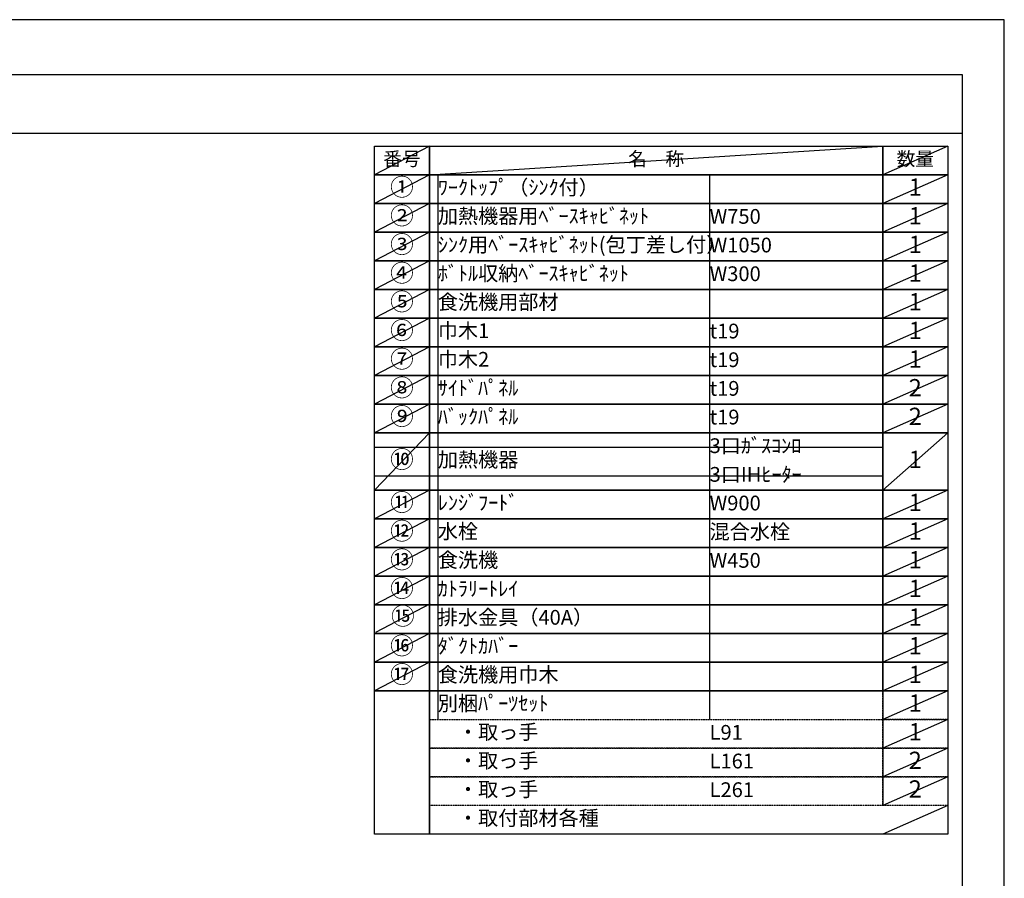
# Model space of a CAD drawing. Units: millimetres. Extents: x -109 to 26472, y -120 to 8847.
# Drawn here: x 8687 to 12473, y 5522 to 8822 of the extents above; entities that cross this region are included whole.
import ezdxf

# ---------------------------------------------------------------- set-up
doc = ezdxf.new("R2010")
doc.units = ezdxf.units.MM
doc.linetypes.add('DASHED', pattern=[0.75, 0.5, -0.25])
doc.layers.get('DEFPOINTS').update_dxf_attribs({"color": 146})
doc.layers.add('160-文字', color=254, linetype='Continuous')
doc.layers.add('190-図面外枠', color=5, linetype='Continuous')
doc.styles.add('KH001', font='txt')

# ---------------------------------------------------------------- blocks, each defined once
blk = doc.blocks.new('A$C5D946DDC')
at = {"layer": '190-図面外枠'}
for p, q in [((271, 14349.3), (20519, 14349.3)), ((20519, 14349.3), (20519, 350.7))]:
    blk.add_line(p, q, dxfattribs=at)
at = {"layer": 'DEFPOINTS'}
blk.add_lwpolyline([(0, 0), (20790, 0), (20790, 14700), (0, 14700)], close=True, dxfattribs=at)

msp = doc.modelspace()

# ---------------------------------------------------------------- linework, layer by layer
at = {"layer": '160-文字', "color": 6}
msp.add_line((12005.34, 6242.15), (12005.34, 5801.51), dxfattribs=at)
for points in [[(10051.29, 8335.19), (10262.47, 8335.19), (10262.47, 8225.03), (10051.29, 8225.03)], [(10262.47, 8335.19), (12005.34, 8335.19), (12005.34, 8225.03), (10262.47, 8225.03)], [(12005.34, 8335.19), (12255.34, 8335.19), (12255.34, 8225.03), (12005.34, 8225.03)], [(10051.29, 8225.03), (10262.47, 8225.03), (10262.47, 8114.87), (10051.29, 8114.87)], [(10262.47, 8225.03), (12005.34, 8225.03), (12005.34, 8114.87), (10262.47, 8114.87)], [(12005.34, 8225.03), (12255.34, 8225.03), (12255.34, 8114.87), (12005.34, 8114.87)], [(10051.29, 8114.87), (10262.47, 8114.87), (10262.47, 8004.71), (10051.29, 8004.71)], [(10262.47, 8114.87), (12005.34, 8114.87), (12005.34, 8004.71), (10262.47, 8004.71)], [(12005.34, 8114.87), (12255.34, 8114.87), (12255.34, 8004.71), (12005.34, 8004.71)], [(10051.29, 8004.71), (10262.47, 8004.71), (10262.47, 7894.55), (10051.29, 7894.55)], [(10262.47, 8004.71), (12005.34, 8004.71), (12005.34, 7894.55), (10262.47, 7894.55)], [(12005.34, 8004.71), (12255.34, 8004.71), (12255.34, 7894.55), (12005.34, 7894.55)], [(10051.29, 7894.55), (10262.47, 7894.55), (10262.47, 7784.39), (10051.29, 7784.39)], [(10262.47, 7894.55), (12005.34, 7894.55), (12005.34, 7784.39), (10262.47, 7784.39)], [(12005.34, 7894.55), (12255.34, 7894.55), (12255.34, 7784.39), (12005.34, 7784.39)], [(10051.29, 7784.39), (10262.47, 7784.39), (10262.47, 7674.23), (10051.29, 7674.23)], [(10262.47, 7784.39), (12005.34, 7784.39), (12005.34, 7674.23), (10262.47, 7674.23)], [(12005.34, 7784.39), (12255.34, 7784.39), (12255.34, 7674.23), (12005.34, 7674.23)], [(10051.29, 7674.23), (10262.47, 7674.23), (10262.47, 7564.07), (10051.29, 7564.07)], [(10262.47, 7674.23), (12005.34, 7674.23), (12005.34, 7564.07), (10262.47, 7564.07)], [(12005.34, 7674.23), (12255.34, 7674.23), (12255.34, 7564.07), (12005.34, 7564.07)], [(10051.29, 7564.07), (10262.47, 7564.07), (10262.47, 7453.91), (10051.29, 7453.91)], [(10262.47, 7564.07), (12005.34, 7564.07), (12005.34, 7453.91), (10262.47, 7453.91)], [(12005.34, 7564.07), (12255.34, 7564.07), (12255.34, 7453.91), (12005.34, 7453.91)], [(10051.29, 7453.91), (10262.47, 7453.91), (10262.47, 7343.75), (10051.29, 7343.75)], [(10262.47, 7453.91), (12005.34, 7453.91), (12005.34, 7343.75), (10262.47, 7343.75)], [(12005.34, 7453.91), (12255.34, 7453.91), (12255.34, 7343.75), (12005.34, 7343.75)], [(10051.29, 7343.75), (10262.47, 7343.75), (10262.47, 7233.59), (10051.29, 7233.59)], [(10262.47, 7343.75), (12005.34, 7343.75), (12005.34, 7233.59), (10262.47, 7233.59)], [(12005.34, 7343.75), (12255.34, 7343.75), (12255.34, 7233.59), (12005.34, 7233.59)], [(10051.29, 7233.59), (10262.47, 7233.59), (10262.47, 7013.27), (10051.29, 7013.27)], [(10262.47, 7233.59), (12005.34, 7233.59), (12005.34, 7013.27), (10262.47, 7013.27)], [(12005.34, 7233.59), (12255.34, 7233.59), (12255.34, 7013.27), (12005.34, 7013.27)], [(10051.29, 7013.27), (10262.47, 7013.27), (10262.47, 6903.11), (10051.29, 6903.11)], [(10262.47, 7013.27), (12005.34, 7013.27), (12005.34, 6903.11), (10262.47, 6903.11)], [(12005.34, 7013.27), (12255.34, 7013.27), (12255.34, 6903.11), (12005.34, 6903.11)], [(10051.29, 6903.11), (10262.47, 6903.11), (10262.47, 6792.95), (10051.29, 6792.95)], [(10262.47, 6903.11), (12005.34, 6903.11), (12005.34, 6792.95), (10262.47, 6792.95)], [(12005.34, 6903.11), (12255.34, 6903.11), (12255.34, 6792.95), (12005.34, 6792.95)], [(10051.29, 6792.95), (10262.47, 6792.95), (10262.47, 6682.79), (10051.29, 6682.79)], [(10262.47, 6792.95), (12005.34, 6792.95), (12005.34, 6682.79), (10262.47, 6682.79)], [(12005.34, 6792.95), (12255.34, 6792.95), (12255.34, 6682.79), (12005.34, 6682.79)], [(10051.29, 6682.79), (10262.47, 6682.79), (10262.47, 6572.63), (10051.29, 6572.63)], [(10262.47, 6682.79), (12005.34, 6682.79), (12005.34, 6572.63), (10262.47, 6572.63)], [(12005.34, 6682.79), (12255.34, 6682.79), (12255.34, 6572.63), (12005.34, 6572.63)], [(10051.29, 6572.63), (10262.47, 6572.63), (10262.47, 6462.47), (10051.29, 6462.47)], [(10262.47, 6572.63), (12005.34, 6572.63), (12005.34, 6462.47), (10262.47, 6462.47)], [(12005.34, 6572.63), (12255.34, 6572.63), (12255.34, 6462.47), (12005.34, 6462.47)], [(10051.29, 6462.47), (10262.47, 6462.47), (10262.47, 6352.31), (10051.29, 6352.31)], [(10262.47, 6462.47), (12005.34, 6462.47), (12005.34, 6352.31), (10262.47, 6352.31)], [(12005.34, 6462.47), (12255.34, 6462.47), (12255.34, 6352.31), (12005.34, 6352.31)], [(10051.29, 6352.31), (10262.47, 6352.31), (10262.47, 6242.15), (10051.29, 6242.15)], [(10262.47, 6352.31), (12005.34, 6352.31), (12005.34, 6242.15), (10262.47, 6242.15)], [(12005.34, 6352.31), (12255.34, 6352.31), (12255.34, 6242.15), (12005.34, 6242.15)], [(10051.29, 6242.15), (10262.47, 6242.15), (10262.47, 5691.35), (10051.29, 5691.35)], [(10262.47, 6242.15), (12255.34, 6242.15), (12255.34, 5691.35), (10262.47, 5691.35)]]:
    msp.add_lwpolyline(points, close=True, dxfattribs=at)
at = {"layer": '160-文字', "linetype": 'DASHED', "ltscale": 1.5}
for points in [[(12005.34, 6242.15), (12255.34, 6242.15), (12255.34, 6131.99), (12005.34, 6131.99)], [(10262.47, 6131.99), (12005.34, 6131.99), (12005.34, 6021.83), (10262.47, 6021.83)], [(12005.34, 6131.99), (12255.34, 6131.99), (12255.34, 6021.83), (12005.34, 6021.83)], [(10262.47, 6021.83), (12005.34, 6021.83), (12005.34, 5911.67), (10262.47, 5911.67)], [(12005.34, 6021.83), (12255.34, 6021.83), (12255.34, 5911.67), (12005.34, 5911.67)], [(10262.47, 5911.67), (12005.34, 5911.67), (12005.34, 5801.51), (10262.47, 5801.51)], [(12005.34, 5911.67), (12255.34, 5911.67), (12255.34, 5801.51), (12005.34, 5801.51)]]:
    msp.add_lwpolyline(points, close=True, dxfattribs=at)
at = {"layer": '190-図面外枠'}
msp.add_lwpolyline([(161.16, 8385.19), (12309.98, 8385.19)], dxfattribs=at)
at = {"layer": 'DEFPOINTS'}
for p, q in [((10262.47, 8335.19), (10051.29, 8225.03)), ((10262.47, 8225.03), (12005.34, 8335.19)), ((12255.34, 8335.19), (12005.34, 8225.03)), ((10051.29, 8225.03), (12005.34, 8225.03)), ((10262.47, 8225.03), (10051.29, 8114.87)), ((10294.87, 8225.03), (10294.87, 6131.99)), ((11339.59, 8225.03), (11339.59, 6131.99)), ((12255.34, 8225.03), (12005.34, 8114.87)), ((10262.47, 8114.87), (10051.29, 8004.71)), ((12255.34, 8114.87), (12005.34, 8004.71)), ((10262.47, 8004.71), (10051.29, 7894.55)), ((12255.34, 8004.71), (12005.34, 7894.55)), ((10262.47, 7894.55), (10051.29, 7784.39)), ((12255.34, 7894.55), (12005.34, 7784.39)), ((10262.47, 7784.39), (10051.29, 7674.23)), ((12255.34, 7784.39), (12005.34, 7674.23)), ((10262.47, 7674.23), (10051.29, 7564.07)), ((12255.34, 7674.23), (12005.34, 7564.07)), ((10262.47, 7564.07), (10051.29, 7453.91)), ((12255.34, 7564.07), (12005.34, 7453.91)), ((10262.47, 7453.91), (10051.29, 7343.75)), ((12255.34, 7453.91), (12005.34, 7343.75)), ((10262.47, 7343.75), (10051.29, 7233.59)), ((12255.34, 7343.75), (12005.34, 7233.59)), ((10262.47, 7233.59), (10051.29, 7013.27)), ((12255.34, 7233.59), (12005.34, 7013.27)), ((10051.29, 7178.51), (12005.34, 7178.51)), ((10051.29, 7068.35), (12005.34, 7068.35)), ((10262.47, 7013.27), (10051.29, 6903.11)), ((12255.34, 7013.27), (12005.34, 6903.11)), ((10262.47, 6903.11), (10051.29, 6792.95)), ((12255.34, 6903.11), (12005.34, 6792.95)), ((10262.47, 6792.95), (10051.29, 6682.79)), ((12255.34, 6792.95), (12005.34, 6682.79)), ((10262.47, 6682.79), (10051.29, 6572.63)), ((12255.34, 6682.79), (12005.34, 6572.63)), ((10266, 6576.16), (10054.82, 6466)), ((12255.34, 6572.63), (12005.34, 6462.47)), ((10262.47, 6462.47), (10051.29, 6352.31)), ((12255.34, 6462.47), (12005.34, 6352.31)), ((10262.47, 6352.31), (10051.29, 6242.15)), ((12255.34, 6352.31), (12005.34, 6242.15)), ((12255.34, 6242.15), (12005.34, 6131.99)), ((12255.34, 6131.99), (12005.34, 6021.83)), ((12255.34, 6021.83), (12005.34, 5911.67)), ((12255.34, 5911.67), (12005.34, 5801.51)), ((12255.34, 5801.51), (12005.34, 5691.35))]:
    msp.add_line(p, q, dxfattribs=at)

# ---------------------------------------------------------------- block references
at = {"layer": '190-図面外枠', "xscale": 0.6000000000058208, "yscale": 0.6000000000058208, "zscale": 0.6000000000058208}
msp.add_blockref('A$C5D946DDC', (-1.42, 1.63), dxfattribs=at)

# ---------------------------------------------------------------- texts
at = {"layer": '160-文字', "style": 'KH001'}
for s, insert, char_height, attachment_point in [('番号', (10156.88, 8280.11), 52.65, 5), ('名\u3000称', (11133.91, 8280.11), 52.65, 5), ('数量', (12130.34, 8280.11), 52.65, 5), ('①', (10156.88, 8169.95), 66.42, 5), ('ﾜｰｸﾄｯﾌﾟ（ｼﾝｸ付）', (10294.87, 8169.95), 56.7, 4), ('1', (12130.34, 8169.95), 66.42, 5), ('②', (10156.88, 8059.79), 66.42, 5), ('加熱機器用ﾍﾞｰｽｷｬﾋﾞﾈｯﾄ', (10294.87, 8059.79), 56.7, 4), ('1', (12130.34, 8059.79), 66.42, 5), ('W750', (11339.59, 8058.35), 56.7, 4), ('③', (10156.88, 7949.63), 66.42, 5), ('ｼﾝｸ用ﾍﾞｰｽｷｬﾋﾞﾈｯﾄ(包丁差し付）', (10294.87, 7949.63), 56.7, 4), ('1', (12130.34, 7949.63), 66.42, 5), ('W1050', (11339.59, 7948.19), 56.7, 4), ('④', (10156.88, 7839.47), 66.42, 5), ('ﾎﾞﾄﾙ収納ﾍﾞｰｽｷｬﾋﾞﾈｯﾄ', (10294.87, 7839.47), 56.7, 4), ('W300', (11339.59, 7838.03), 56.7, 4), ('1', (12130.34, 7839.47), 66.42, 5), ('⑤', (10156.88, 7729.31), 66.42, 5), ('食洗機用部材', (10294.87, 7729.31), 56.7, 4), ('1', (12130.34, 7729.31), 66.42, 5), ('⑥', (10156.88, 7619.15), 66.42, 5), ('巾木1', (10294.87, 7619.15), 56.7, 4), ('t19', (11339.59, 7617.71), 56.7, 4), ('1', (12130.34, 7619.15), 66.42, 5), ('⑦', (10156.88, 7508.99), 66.42, 5), ('巾木2', (10294.87, 7508.99), 56.7, 4), ('t19', (11339.59, 7507.55), 56.7, 4), ('1', (12130.34, 7508.99), 66.42, 5), ('⑧', (10156.88, 7398.83), 66.42, 5), ('ｻｲﾄﾞﾊﾟﾈﾙ', (10294.87, 7398.83), 56.7, 4), ('t19', (11339.59, 7397.39), 56.7, 4), ('2', (12130.34, 7398.83), 66.42, 5), ('⑨', (10156.88, 7288.67), 66.42, 5), ('ﾊﾞｯｸﾊﾟﾈﾙ', (10294.87, 7288.67), 56.7, 4), ('t19', (11339.59, 7287.23), 56.7, 4), ('2', (12130.34, 7288.67), 66.42, 5), ('3口ｶﾞｽｺﾝﾛ', (11339.59, 7177.07), 56.7, 4), ('⑩', (10156.88, 7123.43), 66.42, 5), ('加熱機器', (10294.87, 7123.43), 56.7, 4), ('1', (12130.34, 7123.43), 66.42, 5), ('3口IHﾋｰﾀｰ', (11339.59, 7066.91), 56.7, 4), ('⑪', (10156.88, 6958.19), 66.42, 5), ('ﾚﾝｼﾞﾌｰﾄﾞ', (10294.87, 6958.19), 56.7, 4), ('W900', (11339.59, 6956.75), 56.7, 4), ('1', (12130.34, 6958.19), 66.42, 5), ('⑫', (10156.88, 6848.03), 66.42, 5), ('水栓', (10294.87, 6848.03), 56.7, 4), ('混合水栓', (11339.59, 6846.59), 56.7, 4), ('1', (12130.34, 6848.03), 66.42, 5), ('⑬', (10156.88, 6737.87), 66.42, 5), ('食洗機', (10294.87, 6737.87), 56.7, 4), ('1', (12130.34, 6737.87), 66.42, 5), ('W450', (11339.59, 6736.43), 56.7, 4), ('⑭', (10156.88, 6627.71), 66.42, 5), ('ｶﾄﾗﾘｰﾄﾚｲ', (10294.87, 6627.71), 56.7, 4), ('1', (12130.34, 6627.71), 66.42, 5), ('⑮', (10160.41, 6521.08), 66.42, 5), ('排水金具（40A）', (10294.87, 6517.55), 56.7, 4), ('1', (12130.34, 6517.55), 66.42, 5), ('⑯', (10156.88, 6407.39), 66.42, 5), ('ﾀﾞｸﾄｶﾊﾞｰ', (10294.87, 6407.39), 56.7, 4), ('1', (12130.34, 6407.39), 66.42, 5), ('{⑰}', (10156.88, 6297.23), 66.42, 5), ('{食洗機用巾木}', (10294.87, 6297.23), 56.7, 4), ('1', (12130.34, 6297.23), 66.42, 5), ('別梱ﾊﾟｰﾂｾｯﾄ', (10294.87, 6187.07), 56.7, 4), ('1', (12130.34, 6187.07), 66.42, 5), ('\u3000・取っ手', (10294.87, 6076.91), 56.7, 4), ('L91', (11339.59, 6075.47), 56.7, 4), ('1', (12130.34, 6076.91), 66.42, 5), ('\u3000・取っ手', (10294.87, 5966.75), 56.7, 4), ('L161', (11339.59, 5965.31), 56.7, 4), ('2', (12130.34, 5966.75), 66.42, 5), ('\u3000・取っ手', (10294.87, 5856.59), 56.7, 4), ('L261', (11339.59, 5855.15), 56.7, 4), ('2', (12130.34, 5856.59), 66.42, 5), ('\u3000・取付部材各種', (10294.87, 5746.43), 56.7, 4)]:
    msp.add_mtext(s, dxfattribs=dict(at, insert=insert, char_height=char_height, attachment_point=attachment_point))

doc.saveas('drawing.dxf')
